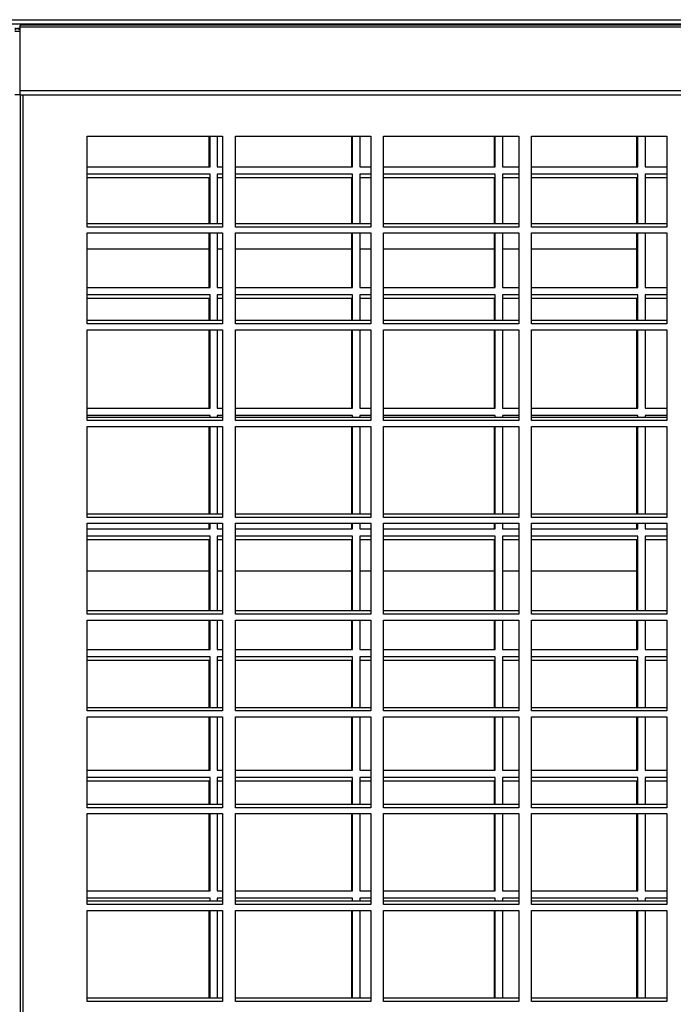
# Model space of a CAD drawing. Units: millimetres. Extents: x 465 to 16470, y 452 to 11592.
# Drawn here: x 4226 to 4405, y 4161 to 4430 of the extents above; entities that cross this region are included whole.
import ezdxf

# ---------------------------------------------------------------- set-up
doc = ezdxf.new("R2010")
doc.units = ezdxf.units.MM

msp = doc.modelspace()

# ---------------------------------------------------------------- linework, layer by layer
at = {"color": 8, "linetype": 'Continuous', "lineweight": 25}
for p, q in [((1998.25, 4430.38), (4769.27, 4430.38)), ((1998.25, 4429.26), (4769.27, 4429.26)), ((4227.29, 4409.81), (4227.29, 3620.81)), ((4278.25, 4367.65), (4244.94, 4367.65)), ((4281.94, 4367.65), (4280.5, 4367.65)), ((4317.25, 4367.65), (4285.44, 4367.65)), ((4322.44, 4367.65), (4319.5, 4367.65)), ((4356.25, 4367.65), (4325.94, 4367.65)), ((4362.94, 4367.65), (4358.5, 4367.65)), ((4395.25, 4367.65), (4366.44, 4367.65)), ((4244.94, 4279.65), (4278.25, 4279.65)), ((4280.5, 4279.65), (4281.94, 4279.65)), ((4285.44, 4279.65), (4317.25, 4279.65)), ((4319.5, 4279.65), (4322.44, 4279.65)), ((4325.94, 4279.65), (4356.25, 4279.65)), ((4358.5, 4279.65), (4362.94, 4279.65)), ((4366.44, 4279.65), (4395.25, 4279.65))]:
    msp.add_line(p, q, dxfattribs=at)
at = {"color": 7, "linetype": 'Continuous', "lineweight": 25}
for p, q in [((4225.13, 4427.22), (4226.46, 4427.22)), ((4226.46, 4428.43), (4226.46, 4411.02)), ((4226.46, 4428.43), (4785.92, 4428.43)), ((4785.58, 4428.89), (4226.8, 4428.89)), ((4226.46, 4411.02), (4785.92, 4411.02)), ((4226.46, 4411.02), (4226.46, 4409.81)), ((4226.63, 4409.81), (4225.13, 4409.81)), ((4226.46, 4409.81), (4785.92, 4409.81)), ((4226.63, 4409.81), (4226.63, 3586.99)), ((4226.63, 4409.81), (4226.63, 4409.81)), ((4244.94, 4398.54), (4281.94, 4398.54)), ((4244.94, 4373.67), (4244.94, 4398.54)), ((4278.25, 4390.15), (4278.25, 4398.54)), ((4278.5, 4390.15), (4278.5, 4398.54)), ((4280.5, 4398.54), (4280.5, 4390.15)), ((4281.94, 4398.54), (4281.94, 4373.67)), ((4285.44, 4398.54), (4322.44, 4398.54)), ((4285.44, 4373.67), (4285.44, 4398.54)), ((4317.25, 4390.15), (4317.25, 4398.54)), ((4317.5, 4390.15), (4317.5, 4398.54)), ((4319.5, 4398.54), (4319.5, 4390.15)), ((4322.44, 4398.54), (4322.44, 4373.67)), ((4325.94, 4398.54), (4362.94, 4398.54)), ((4325.94, 4373.67), (4325.94, 4398.54)), ((4356.25, 4390.15), (4356.25, 4398.54)), ((4356.5, 4390.15), (4356.5, 4398.54)), ((4358.5, 4398.54), (4358.5, 4390.15)), ((4362.94, 4398.54), (4362.94, 4373.67)), ((4366.44, 4398.54), (4403.44, 4398.54)), ((4366.44, 4373.67), (4366.44, 4398.54)), ((4395.25, 4390.15), (4395.25, 4398.54)), ((4395.5, 4390.15), (4395.5, 4398.54)), ((4397.5, 4398.54), (4397.5, 4390.15)), ((4403.44, 4398.54), (4403.44, 4373.67)), ((4244.94, 4390.15), (4278.5, 4390.15)), ((4280.5, 4390.15), (4281.94, 4390.15)), ((4285.44, 4390.15), (4317.5, 4390.15)), ((4319.5, 4390.15), (4322.44, 4390.15)), ((4325.94, 4390.15), (4356.5, 4390.15)), ((4358.5, 4390.15), (4362.94, 4390.15)), ((4366.44, 4390.15), (4395.5, 4390.15)), ((4397.5, 4390.15), (4403.44, 4390.15)), ((4278.5, 4388.15), (4244.94, 4388.15)), ((4278.25, 4387.15), (4244.94, 4387.15)), ((4278.25, 4374.57), (4278.25, 4387.15)), ((4278.5, 4374.57), (4278.5, 4388.15)), ((4281.94, 4388.15), (4280.5, 4388.15)), ((4280.5, 4388.15), (4280.5, 4374.57)), ((4281.94, 4387.15), (4280.5, 4387.15)), ((4317.5, 4388.15), (4285.44, 4388.15)), ((4317.25, 4387.15), (4285.44, 4387.15)), ((4317.25, 4374.57), (4317.25, 4387.15)), ((4317.5, 4374.57), (4317.5, 4388.15)), ((4322.44, 4388.15), (4319.5, 4388.15)), ((4319.5, 4388.15), (4319.5, 4374.57)), ((4322.44, 4387.15), (4319.5, 4387.15)), ((4356.5, 4388.15), (4325.94, 4388.15)), ((4356.25, 4387.15), (4325.94, 4387.15)), ((4356.25, 4374.57), (4356.25, 4387.15)), ((4356.5, 4374.57), (4356.5, 4388.15)), ((4362.94, 4388.15), (4358.5, 4388.15)), ((4358.5, 4388.15), (4358.5, 4374.57)), ((4362.94, 4387.15), (4358.5, 4387.15)), ((4395.5, 4388.15), (4366.44, 4388.15)), ((4395.25, 4387.15), (4366.44, 4387.15)), ((4395.25, 4374.57), (4395.25, 4387.15)), ((4395.5, 4374.57), (4395.5, 4388.15)), ((4403.44, 4388.15), (4397.5, 4388.15)), ((4397.5, 4388.15), (4397.5, 4374.57)), ((4403.44, 4387.15), (4397.5, 4387.15)), ((4281.94, 4374.57), (4244.94, 4374.57)), ((4281.94, 4373.67), (4244.94, 4373.67)), ((4322.44, 4374.57), (4285.44, 4374.57)), ((4322.44, 4373.67), (4285.44, 4373.67)), ((4362.94, 4374.57), (4325.94, 4374.57)), ((4362.94, 4373.67), (4325.94, 4373.67)), ((4403.44, 4374.57), (4366.44, 4374.57)), ((4403.44, 4373.67), (4366.44, 4373.67)), ((4244.94, 4372.07), (4281.94, 4372.07)), ((4244.94, 4347.2), (4244.94, 4372.07)), ((4278.25, 4357.15), (4278.25, 4372.07)), ((4278.5, 4357.15), (4278.5, 4372.07)), ((4280.5, 4372.07), (4280.5, 4357.15)), ((4281.94, 4372.07), (4281.94, 4347.2)), ((4285.44, 4372.07), (4322.44, 4372.07)), ((4285.44, 4347.2), (4285.44, 4372.07)), ((4317.25, 4357.15), (4317.25, 4372.07)), ((4317.5, 4357.15), (4317.5, 4372.07)), ((4319.5, 4372.07), (4319.5, 4357.15)), ((4322.44, 4372.07), (4322.44, 4347.2)), ((4325.94, 4372.07), (4362.94, 4372.07)), ((4325.94, 4347.2), (4325.94, 4372.07)), ((4356.25, 4357.15), (4356.25, 4372.07)), ((4356.5, 4357.15), (4356.5, 4372.07)), ((4358.5, 4372.07), (4358.5, 4357.15)), ((4362.94, 4372.07), (4362.94, 4347.2)), ((4366.44, 4372.07), (4403.44, 4372.07)), ((4366.44, 4347.2), (4366.44, 4372.07)), ((4395.25, 4357.15), (4395.25, 4372.07)), ((4395.5, 4357.15), (4395.5, 4372.07)), ((4397.5, 4372.07), (4397.5, 4357.15)), ((4403.44, 4372.07), (4403.44, 4347.2)), ((4244.94, 4357.15), (4278.5, 4357.15)), ((4280.5, 4357.15), (4281.94, 4357.15)), ((4285.44, 4357.15), (4317.5, 4357.15)), ((4319.5, 4357.15), (4322.44, 4357.15)), ((4325.94, 4357.15), (4356.5, 4357.15)), ((4358.5, 4357.15), (4362.94, 4357.15)), ((4366.44, 4357.15), (4395.5, 4357.15)), ((4397.5, 4357.15), (4403.44, 4357.15)), ((4278.5, 4355.15), (4244.94, 4355.15)), ((4278.5, 4348.1), (4278.5, 4355.15)), ((4281.94, 4355.15), (4280.5, 4355.15)), ((4280.5, 4355.15), (4280.5, 4348.1)), ((4317.5, 4355.15), (4285.44, 4355.15)), ((4317.5, 4348.1), (4317.5, 4355.15)), ((4322.44, 4355.15), (4319.5, 4355.15)), ((4319.5, 4355.15), (4319.5, 4348.1)), ((4356.5, 4355.15), (4325.94, 4355.15)), ((4356.5, 4348.1), (4356.5, 4355.15)), ((4362.94, 4355.15), (4358.5, 4355.15)), ((4358.5, 4355.15), (4358.5, 4348.1)), ((4395.5, 4355.15), (4366.44, 4355.15)), ((4395.5, 4348.1), (4395.5, 4355.15)), ((4403.44, 4355.15), (4397.5, 4355.15)), ((4397.5, 4355.15), (4397.5, 4348.1)), ((4278.25, 4354.15), (4244.94, 4354.15)), ((4278.25, 4348.1), (4278.25, 4354.15)), ((4281.94, 4354.15), (4280.5, 4354.15)), ((4317.25, 4354.15), (4285.44, 4354.15)), ((4317.25, 4348.1), (4317.25, 4354.15)), ((4322.44, 4354.15), (4319.5, 4354.15)), ((4356.25, 4354.15), (4325.94, 4354.15)), ((4356.25, 4348.1), (4356.25, 4354.15)), ((4362.94, 4354.15), (4358.5, 4354.15)), ((4395.25, 4354.15), (4366.44, 4354.15)), ((4395.25, 4348.1), (4395.25, 4354.15)), ((4403.44, 4354.15), (4397.5, 4354.15)), ((4281.94, 4348.1), (4244.94, 4348.1)), ((4281.94, 4347.2), (4244.94, 4347.2)), ((4322.44, 4348.1), (4285.44, 4348.1)), ((4322.44, 4347.2), (4285.44, 4347.2)), ((4362.94, 4348.1), (4325.94, 4348.1)), ((4362.94, 4347.2), (4325.94, 4347.2)), ((4403.44, 4348.1), (4366.44, 4348.1)), ((4403.44, 4347.2), (4366.44, 4347.2)), ((4244.94, 4345.6), (4281.94, 4345.6)), ((4244.94, 4320.73), (4244.94, 4345.6)), ((4278.25, 4324.15), (4278.25, 4345.6)), ((4278.5, 4324.15), (4278.5, 4345.6)), ((4280.5, 4345.6), (4280.5, 4324.15)), ((4281.94, 4345.6), (4281.94, 4320.73)), ((4285.44, 4345.6), (4322.44, 4345.6)), ((4285.44, 4320.73), (4285.44, 4345.6)), ((4317.25, 4324.15), (4317.25, 4345.6)), ((4317.5, 4324.15), (4317.5, 4345.6)), ((4319.5, 4345.6), (4319.5, 4324.15)), ((4322.44, 4345.6), (4322.44, 4320.73)), ((4325.94, 4345.6), (4362.94, 4345.6)), ((4325.94, 4320.73), (4325.94, 4345.6)), ((4356.25, 4324.15), (4356.25, 4345.6)), ((4356.5, 4324.15), (4356.5, 4345.6)), ((4358.5, 4345.6), (4358.5, 4324.15)), ((4362.94, 4345.6), (4362.94, 4320.73)), ((4366.44, 4345.6), (4403.44, 4345.6)), ((4366.44, 4320.73), (4366.44, 4345.6)), ((4395.25, 4324.15), (4395.25, 4345.6)), ((4395.5, 4324.15), (4395.5, 4345.6)), ((4397.5, 4345.6), (4397.5, 4324.15)), ((4403.44, 4345.6), (4403.44, 4320.73)), ((4244.94, 4324.15), (4278.5, 4324.15)), ((4278.5, 4322.15), (4244.94, 4322.15)), ((4278.5, 4321.62), (4278.5, 4322.15)), ((4280.5, 4324.15), (4281.94, 4324.15)), ((4281.94, 4322.15), (4280.5, 4322.15)), ((4280.5, 4322.15), (4280.5, 4321.62)), ((4285.44, 4324.15), (4317.5, 4324.15)), ((4317.5, 4322.15), (4285.44, 4322.15)), ((4317.5, 4321.62), (4317.5, 4322.15)), ((4319.5, 4324.15), (4322.44, 4324.15)), ((4322.44, 4322.15), (4319.5, 4322.15)), ((4319.5, 4322.15), (4319.5, 4321.62)), ((4325.94, 4324.15), (4356.5, 4324.15)), ((4356.5, 4322.15), (4325.94, 4322.15)), ((4356.5, 4321.62), (4356.5, 4322.15)), ((4358.5, 4324.15), (4362.94, 4324.15)), ((4362.94, 4322.15), (4358.5, 4322.15)), ((4358.5, 4322.15), (4358.5, 4321.62)), ((4366.44, 4324.15), (4395.5, 4324.15)), ((4395.5, 4322.15), (4366.44, 4322.15)), ((4395.5, 4321.62), (4395.5, 4322.15)), ((4397.5, 4324.15), (4403.44, 4324.15)), ((4403.44, 4322.15), (4397.5, 4322.15)), ((4397.5, 4322.15), (4397.5, 4321.62)), ((4281.94, 4321.62), (4244.94, 4321.62)), ((4281.94, 4320.73), (4244.94, 4320.73)), ((4322.44, 4321.62), (4285.44, 4321.62)), ((4322.44, 4320.73), (4285.44, 4320.73)), ((4362.94, 4321.62), (4325.94, 4321.62)), ((4362.94, 4320.73), (4325.94, 4320.73)), ((4403.44, 4321.62), (4366.44, 4321.62)), ((4403.44, 4320.73), (4366.44, 4320.73)), ((4244.94, 4319.12), (4281.94, 4319.12)), ((4244.94, 4294.26), (4244.94, 4319.12)), ((4278.25, 4295.15), (4278.25, 4319.12)), ((4278.5, 4295.15), (4278.5, 4319.12)), ((4280.5, 4319.12), (4280.5, 4295.15)), ((4281.94, 4319.12), (4281.94, 4294.26)), ((4285.44, 4319.12), (4322.44, 4319.12)), ((4285.44, 4294.26), (4285.44, 4319.12)), ((4317.25, 4295.15), (4317.25, 4319.12)), ((4317.5, 4295.15), (4317.5, 4319.12)), ((4319.5, 4319.12), (4319.5, 4295.15)), ((4322.44, 4319.12), (4322.44, 4294.26)), ((4325.94, 4319.12), (4362.94, 4319.12)), ((4325.94, 4294.26), (4325.94, 4319.12)), ((4356.25, 4295.15), (4356.25, 4319.12)), ((4356.5, 4295.15), (4356.5, 4319.12)), ((4358.5, 4319.12), (4358.5, 4295.15)), ((4362.94, 4319.12), (4362.94, 4294.26)), ((4366.44, 4319.12), (4403.44, 4319.12)), ((4366.44, 4294.26), (4366.44, 4319.12)), ((4395.25, 4295.15), (4395.25, 4319.12)), ((4395.5, 4295.15), (4395.5, 4319.12)), ((4397.5, 4319.12), (4397.5, 4295.15)), ((4403.44, 4319.12), (4403.44, 4294.26)), ((4281.94, 4295.15), (4244.94, 4295.15)), ((4322.44, 4295.15), (4285.44, 4295.15)), ((4362.94, 4295.15), (4325.94, 4295.15)), ((4403.44, 4295.15), (4366.44, 4295.15)), ((4281.94, 4294.26), (4244.94, 4294.26)), ((4244.94, 4292.65), (4281.94, 4292.65)), ((4244.94, 4267.79), (4244.94, 4292.65)), ((4278.25, 4291.15), (4278.25, 4292.65)), ((4278.5, 4291.15), (4278.5, 4292.65)), ((4280.5, 4292.65), (4280.5, 4291.15)), ((4281.94, 4292.65), (4281.94, 4267.79)), ((4322.44, 4294.26), (4285.44, 4294.26)), ((4285.44, 4292.65), (4322.44, 4292.65)), ((4285.44, 4267.79), (4285.44, 4292.65)), ((4317.25, 4291.15), (4317.25, 4292.65)), ((4317.5, 4291.15), (4317.5, 4292.65)), ((4319.5, 4292.65), (4319.5, 4291.15)), ((4322.44, 4292.65), (4322.44, 4267.79)), ((4362.94, 4294.26), (4325.94, 4294.26)), ((4325.94, 4292.65), (4362.94, 4292.65)), ((4325.94, 4267.79), (4325.94, 4292.65)), ((4356.25, 4291.15), (4356.25, 4292.65)), ((4356.5, 4291.15), (4356.5, 4292.65)), ((4358.5, 4292.65), (4358.5, 4291.15)), ((4362.94, 4292.65), (4362.94, 4267.79)), ((4403.44, 4294.26), (4366.44, 4294.26)), ((4366.44, 4292.65), (4403.44, 4292.65)), ((4366.44, 4267.79), (4366.44, 4292.65)), ((4395.25, 4291.15), (4395.25, 4292.65)), ((4395.5, 4291.15), (4395.5, 4292.65)), ((4397.5, 4292.65), (4397.5, 4291.15)), ((4403.44, 4292.65), (4403.44, 4267.79)), ((4244.94, 4291.15), (4278.5, 4291.15)), ((4280.5, 4291.15), (4281.94, 4291.15)), ((4285.44, 4291.15), (4317.5, 4291.15)), ((4319.5, 4291.15), (4322.44, 4291.15)), ((4325.94, 4291.15), (4356.5, 4291.15)), ((4358.5, 4291.15), (4362.94, 4291.15)), ((4366.44, 4291.15), (4395.5, 4291.15)), ((4397.5, 4291.15), (4403.44, 4291.15)), ((4278.5, 4289.15), (4244.94, 4289.15)), ((4278.25, 4288.15), (4244.94, 4288.15)), ((4278.25, 4268.68), (4278.25, 4288.15)), ((4278.5, 4268.68), (4278.5, 4289.15)), ((4281.94, 4289.15), (4280.5, 4289.15)), ((4280.5, 4289.15), (4280.5, 4268.68)), ((4281.94, 4288.15), (4280.5, 4288.15)), ((4317.5, 4289.15), (4285.44, 4289.15)), ((4317.25, 4288.15), (4285.44, 4288.15)), ((4317.25, 4268.68), (4317.25, 4288.15)), ((4317.5, 4268.68), (4317.5, 4289.15)), ((4322.44, 4289.15), (4319.5, 4289.15)), ((4319.5, 4289.15), (4319.5, 4268.68)), ((4322.44, 4288.15), (4319.5, 4288.15)), ((4356.5, 4289.15), (4325.94, 4289.15)), ((4356.25, 4288.15), (4325.94, 4288.15)), ((4356.25, 4268.68), (4356.25, 4288.15)), ((4356.5, 4268.68), (4356.5, 4289.15)), ((4362.94, 4289.15), (4358.5, 4289.15)), ((4358.5, 4289.15), (4358.5, 4268.68)), ((4362.94, 4288.15), (4358.5, 4288.15)), ((4395.5, 4289.15), (4366.44, 4289.15)), ((4395.25, 4288.15), (4366.44, 4288.15)), ((4395.25, 4268.68), (4395.25, 4288.15)), ((4395.5, 4268.68), (4395.5, 4289.15)), ((4403.44, 4289.15), (4397.5, 4289.15)), ((4397.5, 4289.15), (4397.5, 4268.68)), ((4403.44, 4288.15), (4397.5, 4288.15)), ((4281.94, 4268.68), (4244.94, 4268.68)), ((4322.44, 4268.68), (4285.44, 4268.68)), ((4362.94, 4268.68), (4325.94, 4268.68)), ((4403.44, 4268.68), (4366.44, 4268.68)), ((4281.94, 4267.79), (4244.94, 4267.79)), ((4244.94, 4266.18), (4281.94, 4266.18)), ((4244.94, 4241.32), (4244.94, 4266.18)), ((4278.25, 4258.15), (4278.25, 4266.18)), ((4278.5, 4258.15), (4278.5, 4266.18)), ((4280.5, 4266.18), (4280.5, 4258.15)), ((4281.94, 4266.18), (4281.94, 4241.32)), ((4322.44, 4267.79), (4285.44, 4267.79)), ((4285.44, 4266.18), (4322.44, 4266.18)), ((4285.44, 4241.32), (4285.44, 4266.18)), ((4317.25, 4258.15), (4317.25, 4266.18)), ((4317.5, 4258.15), (4317.5, 4266.18)), ((4319.5, 4266.18), (4319.5, 4258.15)), ((4322.44, 4266.18), (4322.44, 4241.32)), ((4362.94, 4267.79), (4325.94, 4267.79)), ((4325.94, 4266.18), (4362.94, 4266.18)), ((4325.94, 4241.32), (4325.94, 4266.18)), ((4356.25, 4258.15), (4356.25, 4266.18)), ((4356.5, 4258.15), (4356.5, 4266.18)), ((4358.5, 4266.18), (4358.5, 4258.15)), ((4362.94, 4266.18), (4362.94, 4241.32)), ((4403.44, 4267.79), (4366.44, 4267.79)), ((4366.44, 4266.18), (4403.44, 4266.18)), ((4366.44, 4241.32), (4366.44, 4266.18)), ((4395.25, 4258.15), (4395.25, 4266.18)), ((4395.5, 4258.15), (4395.5, 4266.18)), ((4397.5, 4266.18), (4397.5, 4258.15)), ((4403.44, 4266.18), (4403.44, 4241.32)), ((4244.94, 4258.15), (4278.5, 4258.15)), ((4280.5, 4258.15), (4281.94, 4258.15)), ((4285.44, 4258.15), (4317.5, 4258.15)), ((4319.5, 4258.15), (4322.44, 4258.15)), ((4325.94, 4258.15), (4356.5, 4258.15)), ((4358.5, 4258.15), (4362.94, 4258.15)), ((4366.44, 4258.15), (4395.5, 4258.15)), ((4397.5, 4258.15), (4403.44, 4258.15)), ((4278.5, 4256.15), (4244.94, 4256.15)), ((4278.25, 4255.15), (4244.94, 4255.15)), ((4278.25, 4242.21), (4278.25, 4255.15)), ((4278.5, 4242.21), (4278.5, 4256.15)), ((4281.94, 4256.15), (4280.5, 4256.15)), ((4280.5, 4256.15), (4280.5, 4242.21)), ((4281.94, 4255.15), (4280.5, 4255.15)), ((4317.5, 4256.15), (4285.44, 4256.15)), ((4317.25, 4255.15), (4285.44, 4255.15)), ((4317.25, 4242.21), (4317.25, 4255.15)), ((4317.5, 4242.21), (4317.5, 4256.15)), ((4322.44, 4256.15), (4319.5, 4256.15)), ((4319.5, 4256.15), (4319.5, 4242.21)), ((4322.44, 4255.15), (4319.5, 4255.15)), ((4356.5, 4256.15), (4325.94, 4256.15)), ((4356.25, 4255.15), (4325.94, 4255.15)), ((4356.25, 4242.21), (4356.25, 4255.15)), ((4356.5, 4242.21), (4356.5, 4256.15)), ((4362.94, 4256.15), (4358.5, 4256.15)), ((4358.5, 4256.15), (4358.5, 4242.21)), ((4362.94, 4255.15), (4358.5, 4255.15)), ((4395.5, 4256.15), (4366.44, 4256.15)), ((4395.25, 4255.15), (4366.44, 4255.15)), ((4395.25, 4242.21), (4395.25, 4255.15)), ((4395.5, 4242.21), (4395.5, 4256.15)), ((4403.44, 4256.15), (4397.5, 4256.15)), ((4397.5, 4256.15), (4397.5, 4242.21)), ((4403.44, 4255.15), (4397.5, 4255.15)), ((4281.94, 4242.21), (4244.94, 4242.21)), ((4281.94, 4241.32), (4244.94, 4241.32)), ((4322.44, 4242.21), (4285.44, 4242.21)), ((4322.44, 4241.32), (4285.44, 4241.32)), ((4362.94, 4242.21), (4325.94, 4242.21)), ((4362.94, 4241.32), (4325.94, 4241.32)), ((4403.44, 4242.21), (4366.44, 4242.21)), ((4403.44, 4241.32), (4366.44, 4241.32)), ((4244.94, 4239.71), (4281.94, 4239.71)), ((4244.94, 4214.85), (4244.94, 4239.71)), ((4278.25, 4225.15), (4278.25, 4239.71)), ((4278.5, 4225.15), (4278.5, 4239.71)), ((4280.5, 4239.71), (4280.5, 4225.15)), ((4281.94, 4239.71), (4281.94, 4214.85)), ((4285.44, 4239.71), (4322.44, 4239.71)), ((4285.44, 4214.85), (4285.44, 4239.71)), ((4317.25, 4225.15), (4317.25, 4239.71)), ((4317.5, 4225.15), (4317.5, 4239.71)), ((4319.5, 4239.71), (4319.5, 4225.15)), ((4322.44, 4239.71), (4322.44, 4214.85)), ((4325.94, 4239.71), (4362.94, 4239.71)), ((4325.94, 4214.85), (4325.94, 4239.71)), ((4356.25, 4225.15), (4356.25, 4239.71)), ((4356.5, 4225.15), (4356.5, 4239.71)), ((4358.5, 4239.71), (4358.5, 4225.15)), ((4362.94, 4239.71), (4362.94, 4214.85)), ((4366.44, 4239.71), (4403.44, 4239.71)), ((4366.44, 4214.85), (4366.44, 4239.71)), ((4395.25, 4225.15), (4395.25, 4239.71)), ((4395.5, 4225.15), (4395.5, 4239.71)), ((4397.5, 4239.71), (4397.5, 4225.15)), ((4403.44, 4239.71), (4403.44, 4214.85)), ((4244.94, 4225.15), (4278.5, 4225.15)), ((4280.5, 4225.15), (4281.94, 4225.15)), ((4285.44, 4225.15), (4317.5, 4225.15)), ((4319.5, 4225.15), (4322.44, 4225.15)), ((4325.94, 4225.15), (4356.5, 4225.15)), ((4358.5, 4225.15), (4362.94, 4225.15)), ((4366.44, 4225.15), (4395.5, 4225.15)), ((4397.5, 4225.15), (4403.44, 4225.15)), ((4278.5, 4223.15), (4244.94, 4223.15)), ((4278.5, 4215.74), (4278.5, 4223.15)), ((4281.94, 4223.15), (4280.5, 4223.15)), ((4280.5, 4223.15), (4280.5, 4215.74)), ((4317.5, 4223.15), (4285.44, 4223.15)), ((4317.5, 4215.74), (4317.5, 4223.15)), ((4322.44, 4223.15), (4319.5, 4223.15)), ((4319.5, 4223.15), (4319.5, 4215.74)), ((4356.5, 4223.15), (4325.94, 4223.15)), ((4356.5, 4215.74), (4356.5, 4223.15)), ((4362.94, 4223.15), (4358.5, 4223.15)), ((4358.5, 4223.15), (4358.5, 4215.74)), ((4395.5, 4223.15), (4366.44, 4223.15)), ((4395.5, 4215.74), (4395.5, 4223.15)), ((4403.44, 4223.15), (4397.5, 4223.15)), ((4397.5, 4223.15), (4397.5, 4215.74)), ((4278.25, 4222.15), (4244.94, 4222.15)), ((4278.25, 4215.74), (4278.25, 4222.15)), ((4281.94, 4222.15), (4280.5, 4222.15)), ((4317.25, 4222.15), (4285.44, 4222.15)), ((4317.25, 4215.74), (4317.25, 4222.15)), ((4322.44, 4222.15), (4319.5, 4222.15)), ((4356.25, 4222.15), (4325.94, 4222.15)), ((4356.25, 4215.74), (4356.25, 4222.15)), ((4362.94, 4222.15), (4358.5, 4222.15)), ((4395.25, 4222.15), (4366.44, 4222.15)), ((4395.25, 4215.74), (4395.25, 4222.15)), ((4403.44, 4222.15), (4397.5, 4222.15)), ((4281.94, 4215.74), (4244.94, 4215.74)), ((4281.94, 4214.85), (4244.94, 4214.85)), ((4322.44, 4215.74), (4285.44, 4215.74)), ((4322.44, 4214.85), (4285.44, 4214.85)), ((4362.94, 4215.74), (4325.94, 4215.74)), ((4362.94, 4214.85), (4325.94, 4214.85)), ((4403.44, 4215.74), (4366.44, 4215.74)), ((4403.44, 4214.85), (4366.44, 4214.85)), ((4244.94, 4213.24), (4281.94, 4213.24)), ((4244.94, 4188.37), (4244.94, 4213.24)), ((4278.25, 4192.15), (4278.25, 4213.24)), ((4278.5, 4192.15), (4278.5, 4213.24)), ((4280.5, 4213.24), (4280.5, 4192.15)), ((4281.94, 4213.24), (4281.94, 4188.37)), ((4285.44, 4213.24), (4322.44, 4213.24)), ((4285.44, 4188.37), (4285.44, 4213.24)), ((4317.25, 4192.15), (4317.25, 4213.24)), ((4317.5, 4192.15), (4317.5, 4213.24)), ((4319.5, 4213.24), (4319.5, 4192.15)), ((4322.44, 4213.24), (4322.44, 4188.37)), ((4325.94, 4213.24), (4362.94, 4213.24)), ((4325.94, 4188.37), (4325.94, 4213.24)), ((4356.25, 4192.15), (4356.25, 4213.24)), ((4356.5, 4192.15), (4356.5, 4213.24)), ((4358.5, 4213.24), (4358.5, 4192.15)), ((4362.94, 4213.24), (4362.94, 4188.37)), ((4366.44, 4213.24), (4403.44, 4213.24)), ((4366.44, 4188.37), (4366.44, 4213.24)), ((4395.25, 4192.15), (4395.25, 4213.24)), ((4395.5, 4192.15), (4395.5, 4213.24)), ((4397.5, 4213.24), (4397.5, 4192.15)), ((4403.44, 4213.24), (4403.44, 4188.37)), ((4244.94, 4192.15), (4278.5, 4192.15)), ((4278.5, 4190.15), (4244.94, 4190.15)), ((4278.5, 4189.27), (4278.5, 4190.15)), ((4280.5, 4192.15), (4281.94, 4192.15)), ((4281.94, 4190.15), (4280.5, 4190.15)), ((4280.5, 4190.15), (4280.5, 4189.27)), ((4285.44, 4192.15), (4317.5, 4192.15)), ((4317.5, 4190.15), (4285.44, 4190.15)), ((4317.5, 4189.27), (4317.5, 4190.15)), ((4319.5, 4192.15), (4322.44, 4192.15)), ((4322.44, 4190.15), (4319.5, 4190.15)), ((4319.5, 4190.15), (4319.5, 4189.27)), ((4325.94, 4192.15), (4356.5, 4192.15)), ((4356.5, 4190.15), (4325.94, 4190.15)), ((4356.5, 4189.27), (4356.5, 4190.15)), ((4358.5, 4192.15), (4362.94, 4192.15)), ((4362.94, 4190.15), (4358.5, 4190.15)), ((4358.5, 4190.15), (4358.5, 4189.27)), ((4366.44, 4192.15), (4395.5, 4192.15)), ((4395.5, 4190.15), (4366.44, 4190.15)), ((4395.5, 4189.27), (4395.5, 4190.15)), ((4397.5, 4192.15), (4403.44, 4192.15)), ((4403.44, 4190.15), (4397.5, 4190.15)), ((4397.5, 4190.15), (4397.5, 4189.27)), ((4281.94, 4189.27), (4244.94, 4189.27)), ((4281.94, 4188.37), (4244.94, 4188.37)), ((4322.44, 4189.27), (4285.44, 4189.27)), ((4322.44, 4188.37), (4285.44, 4188.37)), ((4362.94, 4189.27), (4325.94, 4189.27)), ((4362.94, 4188.37), (4325.94, 4188.37)), ((4403.44, 4189.27), (4366.44, 4189.27)), ((4403.44, 4188.37), (4366.44, 4188.37)), ((4244.94, 4186.77), (4281.94, 4186.77)), ((4244.94, 4161.9), (4244.94, 4186.77)), ((4278.25, 4162.8), (4278.25, 4186.77)), ((4278.5, 4162.8), (4278.5, 4186.77)), ((4280.5, 4186.77), (4280.5, 4162.8)), ((4281.94, 4186.77), (4281.94, 4161.9)), ((4285.44, 4186.77), (4322.44, 4186.77)), ((4285.44, 4161.9), (4285.44, 4186.77)), ((4317.25, 4162.8), (4317.25, 4186.77)), ((4317.5, 4162.8), (4317.5, 4186.77)), ((4319.5, 4186.77), (4319.5, 4162.8)), ((4322.44, 4186.77), (4322.44, 4161.9)), ((4325.94, 4186.77), (4362.94, 4186.77)), ((4325.94, 4161.9), (4325.94, 4186.77)), ((4356.25, 4162.8), (4356.25, 4186.77)), ((4356.5, 4162.8), (4356.5, 4186.77)), ((4358.5, 4186.77), (4358.5, 4162.8)), ((4362.94, 4186.77), (4362.94, 4161.9)), ((4366.44, 4186.77), (4403.44, 4186.77)), ((4366.44, 4161.9), (4366.44, 4186.77)), ((4395.25, 4162.8), (4395.25, 4186.77)), ((4395.5, 4162.8), (4395.5, 4186.77)), ((4397.5, 4186.77), (4397.5, 4162.8)), ((4403.44, 4186.77), (4403.44, 4161.9)), ((4281.94, 4162.8), (4244.94, 4162.8)), ((4281.94, 4161.9), (4244.94, 4161.9)), ((4322.44, 4162.8), (4285.44, 4162.8)), ((4322.44, 4161.9), (4285.44, 4161.9)), ((4362.94, 4162.8), (4325.94, 4162.8)), ((4362.94, 4161.9), (4325.94, 4161.9)), ((4403.44, 4162.8), (4366.44, 4162.8)), ((4403.44, 4161.9), (4366.44, 4161.9))]:
    msp.add_line(p, q, dxfattribs=at)
for points, knots in [([(4226.46, 4428), (4226.25, 4427.99), (4225.79, 4427.95), (4225.32, 4427.77), (4225.17, 4427.6), (4225.12, 4427.54)], [0, 0, 0, 0, 0.350226, 0.753177, 1, 1, 1, 1]), ([(4226.46, 4427.56), (4226.36, 4427.64), (4226.15, 4427.82), (4225.65, 4427.98), (4225.26, 4427.99), (4225.12, 4427.99)], [0, 0, 0, 0, 0.358742, 0.772653, 1, 1, 1, 1]), ([(4226.46, 4428.43), (4226.52, 4428.56), (4226.63, 4428.83), (4226.74, 4428.87), (4226.8, 4428.88)], [0, 0, 0, 0, 0.50086, 1, 1, 1, 1])]:
    msp.add_open_spline(points, degree=3, knots=knots, dxfattribs=at)

doc.saveas('drawing.dxf')
